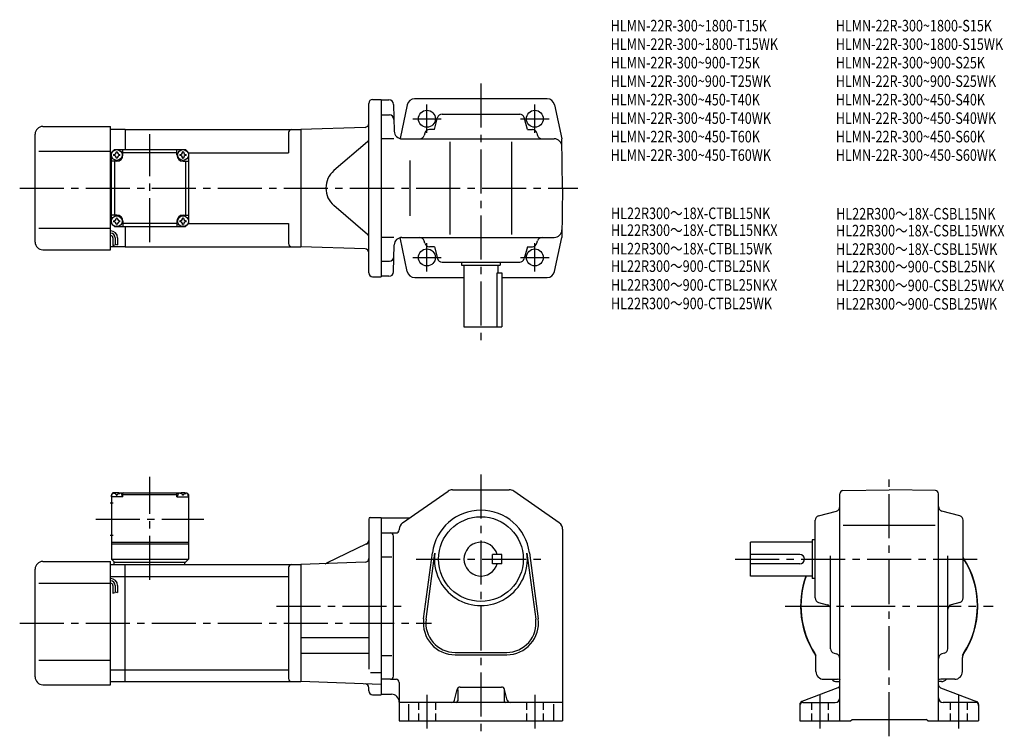
# Model space of a CAD drawing. Extents: x 59 to 698, y 62 to 527.
import ezdxf

# ---------------------------------------------------------------- set-up
doc = ezdxf.new("R2010")
doc.units = 0
doc.header["$LTSCALE"] = 3
doc.header["$MEASUREMENT"] = 0
for name, pattern in [('HIDDEN2', [4.7625, 3.175, -1.5875]), ('sekkei(A2)', [14.2875, 9.525, -1.5875, 1.5875, -1.5875]), ('sekkei_H', [2.38125, 1.5875, -0.79375])]:
    doc.linetypes.add(name, pattern=pattern)
doc.layers.get('0').update_dxf_attribs({"linetype": 'CONTINUOUS'})
for name, color, linetype in [('CENTER', 3, 'sekkei(A2)'), ('HIDS', 1, 'HIDDEN2'), ('HOJO', 4, 'CONTINUOUS'), ('TITLE_C', 4, 'CONTINUOUS')]:
    doc.layers.add(name, color=color, linetype=linetype)
doc.layers.add('TITLE', color=4, linetype='CONTINUOUS', plot=False)
doc.styles.get("Standard").update_dxf_attribs({"font": 'simplex.shx', "bigfont": 'extfont.shx'})

msp = doc.modelspace()

# ---------------------------------------------------------------- linework, layer by layer
for p, q in [((287.76, 475.02), (293.26, 475.02)), ((293.26, 475.02), (293.26, 360.02)), ((293.26, 474.77), (298.34, 474.77)), ((400.95, 475.52), (314.9, 475.52)), ((285.26, 362.52), (285.26, 472.52)), ((301.34, 471.85), (301.8, 454.39)), ((310.18, 471.55), (305.6, 449.67)), ((405.85, 471.55), (410.45, 449.52)), ((293.26, 465.02), (298.6, 465.02)), ((327.86, 455.52), (329.92, 463.29)), ((332.82, 465.52), (383.21, 465.52)), ((388.17, 455.52), (386.11, 463.29)), ((73.76, 457.52), (117.76, 457.52)), ((117.76, 377.52), (117.76, 457.52)), ((127.26, 455.52), (117.76, 455.52)), ((127.26, 455.52), (241.26, 455.52)), ((127.26, 455.52), (127.26, 442.52)), ((282.85, 456.97), (241.26, 455.52)), ((241.26, 455.52), (241.26, 379.52)), ((241.26, 455.52), (241.26, 379.52)), ((327.86, 455.52), (324.57, 455.52)), ((388.17, 455.52), (391.46, 455.52)), ((68.76, 382.52), (68.76, 452.52)), ((233.26, 453.52), (233.26, 440.52)), ((284.39, 447.63), (262.64, 428.89)), ((301.55, 449.52), (293.26, 449.52)), ((306.8, 449.52), (405.54, 449.52)), ((321.67, 453.29), (321.26, 451.75)), ((338.01, 387.52), (338.01, 447.52)), ((378.01, 387.52), (378.01, 447.52)), ((394.36, 453.29), (394.76, 451.75)), ((411.01, 417.52), (410.45, 449.52)), ((71.26, 441.52), (117.76, 441.52)), ((118.26, 440.52), (120.26, 442.52)), ((118.26, 440.52), (120.26, 442.52)), ((120.26, 442.52), (166.26, 442.52)), ((125.76, 439.02), (125.76, 442.52)), ((160.76, 439.02), (160.76, 442.52)), ((168.26, 440.52), (166.26, 442.52)), ((168.26, 440.52), (166.26, 442.52)), ((168.26, 440.52), (166.26, 442.52)), ((118.26, 440.52), (117.76, 440.52)), ((118.26, 394.52), (118.26, 440.52)), ((121.76, 435.02), (118.26, 435.02)), ((120.26, 435.02), (120.26, 400.02)), ((160.76, 440.52), (125.76, 440.52)), ((164.76, 435.02), (168.26, 435.02)), ((166.26, 435.02), (166.26, 400.02)), ((168.26, 440.52), (233.26, 440.52)), ((168.26, 440.52), (168.26, 394.52)), ((311.83, 435.52), (311.83, 399.52)), ((411.01, 417.52), (410.45, 385.52)), ((284.39, 387.42), (262.64, 406.16)), ((121.76, 400.02), (118.26, 400.02)), ((164.76, 400.02), (168.26, 400.02)), ((71.26, 391.52), (117.76, 391.52)), ((118.26, 394.52), (117.76, 394.52)), ((118.26, 394.52), (120.26, 392.52)), ((120.26, 392.52), (166.26, 392.52)), ((125.76, 396.02), (125.76, 392.52)), ((160.76, 394.52), (125.76, 394.52)), ((127.26, 392.52), (127.26, 379.52)), ((160.76, 396.02), (160.76, 392.52)), ((168.26, 394.52), (166.26, 392.52)), ((166.26, 392.52), (168.26, 394.52)), ((168.26, 394.52), (233.26, 394.52)), ((233.26, 394.52), (233.26, 381.52)), ((119.26, 385.25), (119.26, 380.24)), ((120.76, 385.25), (120.76, 380.75)), ((122.26, 385.25), (122.26, 380.75)), ((301.55, 385.52), (293.26, 385.52)), ((310.18, 363.5), (305.6, 385.38)), ((306.8, 385.52), (405.54, 385.52)), ((405.85, 363.5), (410.45, 385.52)), ((73.76, 377.52), (117.76, 377.52)), ((127.26, 379.52), (117.76, 379.52)), ((127.26, 379.52), (241.26, 379.52)), ((282.85, 378.07), (241.26, 379.52)), ((301.34, 363.19), (301.8, 380.65)), ((321.67, 381.75), (321.26, 383.29)), ((327.86, 379.52), (324.57, 379.52)), ((327.86, 379.52), (329.92, 371.75)), ((388.17, 379.52), (386.11, 371.75)), ((388.17, 379.52), (391.46, 379.52)), ((394.36, 381.75), (394.76, 383.29)), ((293.26, 370.02), (298.6, 370.02)), ((332.82, 369.52), (383.21, 369.52)), ((345.51, 369.52), (345.51, 367.52)), ((345.51, 367.52), (370.51, 367.52)), ((347.01, 367.52), (347.01, 327.52)), ((369.01, 367.52), (369.01, 362.52)), ((370.51, 369.52), (370.51, 367.52)), ((287.76, 360.02), (293.26, 360.02)), ((298.34, 360.27), (293.26, 360.27)), ((315.07, 359.52), (347.01, 359.52)), ((368.6, 327.52), (368.6, 362.52)), ((368.6, 362.52), (371.51, 362.52)), ((371.51, 362.52), (371.51, 327.52)), ((371.51, 359.52), (400.95, 359.52)), ((347.01, 327.52), (371.51, 327.52)), ((119.26, 219.72), (118.26, 218.72)), ((118.26, 218.72), (118.26, 176.72)), ((118.26, 217.22), (118.36, 218.34)), ((125.76, 217.22), (118.26, 217.22)), ((120.43, 219.72), (119.26, 219.72)), ((119.73, 219.37), (119.71, 219.58)), ((121.48, 218.3), (122.05, 218.3)), ((123.1, 219.72), (163.43, 219.72)), ((123.79, 219.37), (123.81, 219.58)), ((125.76, 219.22), (124.71, 219.22)), ((125.26, 217.22), (125.17, 218.34)), ((126.26, 219.72), (125.76, 219.22)), ((125.76, 217.22), (125.76, 219.22)), ((125.76, 218.72), (160.76, 218.72)), ((160.26, 219.72), (160.76, 219.22)), ((160.76, 219.22), (161.82, 219.22)), ((160.76, 217.22), (160.76, 219.22)), ((160.76, 217.22), (168.26, 217.22)), ((161.26, 217.22), (161.36, 218.34)), ((162.73, 219.37), (162.71, 219.58)), ((165.05, 218.3), (164.48, 218.3)), ((166.1, 219.72), (167.26, 219.72)), ((166.79, 219.37), (166.81, 219.58)), ((167.26, 219.72), (168.26, 218.72)), ((168.26, 217.22), (168.17, 218.34)), ((168.26, 218.72), (168.26, 176.72)), ((307.15, 200.21), (336.72, 220.82)), ((339.58, 221.72), (376.44, 221.72)), ((408.87, 200.21), (379.3, 220.82)), ((590.92, 71.72), (590.92, 219.19)), ((592.88, 221.19), (622.92, 221.72)), ((652.95, 221.19), (622.92, 221.72)), ((654.92, 71.72), (654.92, 219.19)), ((117.39, 213.22), (119.39, 213.22)), ((577.15, 204.81), (588.69, 207.88)), ((668.69, 204.81), (657.15, 207.88)), ((285.26, 202.72), (285.26, 105.31)), ((286.26, 203.72), (293.26, 203.72)), ((293.26, 203.72), (293.26, 88.72)), ((293.26, 203.47), (310.89, 203.47)), ((574.92, 151.53), (574.92, 201.91)), ((593.15, 198.72), (652.82, 198.72)), ((670.92, 151.53), (670.92, 201.91)), ((117.39, 192.22), (119.39, 192.22)), ((293.26, 193.72), (303.01, 193.72)), ((301.26, 100.72), (301.26, 191.72)), ((305.01, 196.11), (305.01, 195.72)), ((411.01, 196.11), (411.01, 71.72)), ((118.26, 187.72), (168.26, 187.72)), ((118.26, 186.72), (168.26, 186.72)), ((283.85, 186.54), (257.91, 174.01)), ((532.92, 165.72), (532.92, 187.72)), ((572.92, 187.72), (532.92, 187.72)), ((572.92, 189.22), (572.92, 164.22)), ((574.92, 189.22), (572.92, 189.22)), ((320.84, 137.93), (326.54, 180.89)), ((322.43, 137.72), (328.12, 180.68)), ((365.51, 173.72), (365.51, 179.72)), ((371.51, 179.72), (365.51, 179.72)), ((371.51, 173.72), (371.51, 179.72)), ((387.9, 180.68), (393.6, 137.72)), ((389.49, 180.89), (395.18, 137.93)), ((564.92, 179.72), (532.92, 179.72)), ((73.76, 175.22), (117.76, 175.22)), ((117.76, 95.22), (117.76, 175.22)), ((117.76, 173.22), (127.26, 173.22)), ((118.26, 176.72), (168.26, 176.72)), ((118.26, 176.72), (120.26, 174.72)), ((119.76, 174.72), (166.26, 174.72)), ((119.76, 174.72), (119.76, 173.22)), ((127.26, 173.22), (241.26, 173.22)), ((127.26, 97.22), (127.26, 173.22)), ((165.76, 174.72), (165.76, 173.22)), ((166.26, 174.72), (168.26, 176.72)), ((282.85, 174.67), (241.26, 173.22)), ((241.26, 173.22), (241.26, 97.22)), ((293.26, 178.18), (300.14, 178.18)), ((371.51, 173.72), (365.51, 173.72)), ((564.92, 173.72), (532.92, 173.72)), ((584.92, 118.52), (584.92, 178.79)), ((660.92, 118.52), (660.92, 178.79)), ((68.76, 100.22), (68.76, 170.22)), ((233.26, 171.22), (233.26, 99.22)), ((71.26, 161.22), (117.76, 161.22)), ((117.76, 165.47), (127.26, 165.47)), ((127.26, 165.47), (233.26, 165.47)), ((572.92, 165.72), (532.92, 165.72)), ((574.92, 164.22), (572.92, 164.22)), ((119.26, 159.59), (119.26, 154.57)), ((120.76, 159.59), (120.76, 155.09)), ((122.26, 159.59), (122.26, 155.09)), ((577.15, 148.63), (582.69, 147.15)), ((668.69, 148.63), (663.15, 147.15)), ((241.26, 125.82), (285.26, 125.82)), ((241.26, 115.62), (285.26, 115.62)), ((341.26, 116.22), (374.76, 116.22)), ((587.14, 115.62), (588.69, 115.21)), ((658.69, 115.62), (657.14, 115.21)), ((71.26, 111.22), (117.76, 111.22)), ((293.26, 114.26), (300.26, 114.26)), ((341.26, 114.62), (374.76, 114.62)), ((575.42, 103.72), (575.42, 112.77)), ((670.42, 103.72), (670.42, 112.77)), ((117.76, 104.97), (127.26, 104.97)), ((127.26, 104.97), (233.26, 104.97)), ((286.39, 103.06), (293.26, 103.06)), ((117.76, 97.22), (127.26, 97.22)), ((127.26, 97.22), (241.26, 97.22)), ((293.26, 95.4), (241.26, 97.22)), ((299.26, 98.72), (293.26, 98.72)), ((299.26, 98.72), (303.01, 98.72)), ((305.01, 96.72), (305.01, 71.72)), ((580.42, 98.72), (589.45, 98.72)), ((588.92, 97.22), (590.92, 97.22)), ((656.92, 97.22), (654.92, 97.22)), ((665.42, 98.72), (656.37, 98.72)), ((73.76, 95.22), (117.76, 95.22)), ((285.26, 91.22), (285.26, 93.27)), ((340.89, 85.23), (342.63, 92.2)), ((343.01, 92.09), (343.01, 84.72)), ((344.57, 93.72), (371.45, 93.72)), ((373.01, 92.28), (373.01, 84.72)), ((375.13, 85.23), (373.39, 92.2)), ((589.64, 93.22), (566.2, 84.21)), ((656.2, 93.22), (679.64, 84.21)), ((287.76, 88.72), (293.26, 88.72)), ((293.26, 88.97), (300.01, 88.97)), ((411.01, 83.72), (305.01, 83.72)), ((566.92, 83.72), (587.92, 83.72)), ((678.92, 83.72), (657.92, 83.72)), ((311.01, 82.66), (311.01, 71.72)), ((405.01, 82.66), (405.01, 71.72)), ((564.92, 82.34), (564.92, 71.72)), ((680.92, 82.34), (680.92, 71.72)), ((305.01, 71.72), (411.01, 71.72)), ((564.92, 71.72), (597.92, 71.72)), ((597.92, 71.72), (598.92, 72.72)), ((598.92, 72.72), (646.92, 72.72)), ((647.92, 71.72), (646.92, 72.72)), ((647.92, 71.72), (680.92, 71.72))]:
    msp.add_line(p, q)
for centre, radius in [((323.01, 462.52), 5.5), ((393.01, 462.52), 5.5), ((393.01, 462.52), 5.5), ((121.76, 439.02), 3.5), ((164.76, 439.02), 3.5), ((121.76, 396.02), 3.5), ((164.76, 396.02), 3.5), ((323.01, 372.52), 5.5), ((393.01, 372.52), 5.5), ((358.01, 176.72), 27.5)]:
    msp.add_circle(centre, radius)
for centre, radius, start, end in [((287.76, 472.52), 2.5, 90, 180), ((298.34, 471.77), 3, 1.5, 90), ((315.07, 470.52), 5, 90, 168.1794), ((400.95, 470.52), 5, 11.8206, 90), ((298.6, 462.02), 3, 1.5, 90), ((332.82, 462.52), 3, 90, 165.12431), ((383.21, 462.52), 3, 14.87567, 90), ((73.76, 452.52), 5, 90, 180), ((235.26, 453.52), 2, 90, 180), ((282.76, 459.47), 2.5, 272, 0), ((306.8, 454.52), 5, 181.5, 270), ((324.57, 452.52), 3, 90, 165.12431), ((391.46, 452.52), 3, 14.87567, 90), ((282.76, 449.52), 2.5, 310.74763, 0), ((318.36, 452.52), 3, 270, 345.12432), ((397.66, 452.52), 3, 194.87569, 270), ((405.54, 444.52), 5, 1, 90), ((119.73, 441.05), 1.74, 269.99869, 0.00131), ((121.76, 439.02), 2.05, 90, 98.06196), ((121.76, 439.02), 2.05, 81.93804, 90), ((123.79, 441.05), 1.74, 179.99869, 270.00131), ((162.73, 441.05), 1.74, 269.99869, 0.00131), ((164.76, 439.02), 2.05, 90, 98.06196), ((164.76, 439.02), 2.05, 81.93804, 90), ((166.79, 441.05), 1.74, 179.99869, 270.00131), ((121.76, 439.02), 2.05, 171.93804, 180), ((121.76, 439.02), 2.05, 180, 188.06196), ((119.73, 436.99), 1.74, 359.99869, 90.00131), ((121.76, 439.02), 2.05, 261.93804, 270), ((121.76, 439.02), 4, 270, 0), ((121.76, 439.02), 2.05, 270, 278.06196), ((123.79, 436.99), 1.74, 89.99869, 180.00131), ((121.76, 439.02), 2.05, 0, 8.06196), ((121.76, 439.02), 2.05, 351.93804, 0), ((164.76, 439.02), 4, 180, 270), ((164.76, 439.02), 2.05, 171.93804, 180), ((164.76, 439.02), 2.05, 180, 188.06196), ((162.73, 436.99), 1.74, 359.99869, 90.00131), ((164.76, 439.02), 2.05, 261.93804, 270), ((164.76, 439.02), 2.05, 270, 278.06196), ((166.79, 436.99), 1.74, 89.99869, 180.00131), ((164.76, 439.02), 2.05, 0, 8.06196), ((164.76, 439.02), 2.05, 351.93804, 0), ((272.43, 417.52), 15, 130.74762, 229.25238), ((121.76, 396.02), 2.05, 171.93804, 180), ((119.73, 398.05), 1.74, 269.99869, 0.00131), ((121.76, 396.02), 2.05, 90, 98.06196), ((121.76, 396.02), 4, 0, 90), ((121.76, 396.02), 2.05, 81.93804, 90), ((123.79, 398.05), 1.74, 179.99869, 270.00131), ((121.76, 396.02), 2.05, 0, 8.06196), ((164.76, 396.02), 4, 90, 180), ((164.76, 396.02), 2.05, 171.93804, 180), ((162.73, 398.05), 1.74, 269.99869, 0.00131), ((164.76, 396.02), 2.05, 90, 98.06196), ((164.76, 396.02), 2.05, 81.93804, 90), ((166.79, 398.05), 1.74, 179.99869, 270.00131), ((164.76, 396.02), 2.05, 0, 8.06196), ((117.76, 385.25), 4.5, 0, 90), ((121.76, 396.02), 2.05, 180, 188.06196), ((119.73, 393.99), 1.74, 359.99869, 90.00131), ((121.76, 396.02), 2.05, 261.93804, 270), ((121.76, 396.02), 2.05, 270, 278.06196), ((123.79, 393.99), 1.74, 89.99869, 180.00131), ((121.76, 396.02), 2.05, 351.93804, 0), ((164.76, 396.02), 2.05, 180, 188.06196), ((162.73, 393.99), 1.74, 359.99869, 90.00131), ((164.76, 396.02), 2.05, 261.93804, 270), ((164.76, 396.02), 2.05, 270, 278.06196), ((166.79, 393.99), 1.74, 89.99869, 180.00131), ((164.76, 396.02), 2.05, 351.93804, 0), ((405.54, 390.52), 5, 270, 359), ((117.76, 385.25), 3, 0, 90), ((117.76, 385.25), 1.5, 0, 90), ((282.76, 385.52), 2.5, 0, 49.25237), ((306.8, 380.52), 5, 90, 178.5), ((318.36, 382.52), 3, 14.87568, 90), ((397.66, 382.52), 3, 90, 165.12431), ((73.76, 382.52), 5, 180, 270), ((235.26, 381.52), 2, 180, 270), ((282.76, 375.57), 2.5, 0, 88), ((324.57, 382.52), 3, 194.87569, 270), ((391.46, 382.52), 3, 270, 345.12433), ((298.6, 373.02), 3, 270, 358.5), ((332.82, 372.52), 3, 194.87569, 270), ((383.21, 372.52), 3, 270, 345.12433), ((287.76, 362.52), 2.5, 180, 270), ((298.34, 363.27), 3, 270, 358.5), ((315.07, 364.52), 5, 191.8206, 270), ((400.95, 364.52), 5, 270, 348.1794), ((119.66, 218.22), 1.3, 105.88085, 175), ((121.76, 210.82), 9, 74.11915, 105.88085), ((123.87, 218.22), 1.3, 5, 74.11915), ((162.66, 218.22), 1.3, 105.88085, 175), ((164.76, 210.82), 9, 74.11915, 105.88085), ((166.87, 218.22), 1.3, 5, 74.11915), ((339.58, 216.72), 5, 90, 124.8756), ((376.44, 216.72), 5, 55.12481, 90), ((592.92, 219.19), 2, 91.00058, 180), ((652.92, 219.19), 2, 0, 89.00052), ((358.01, 176.72), 31.75, 7.5527, 172.4474), ((577.92, 201.91), 3, 104.8761, 180), ((587.92, 210.78), 3, 284.87585, 0), ((657.92, 210.78), 3, 180, 255.1246), ((667.92, 201.91), 3, 0, 75.12441), ((286.26, 202.72), 1, 90, 180), ((310.01, 196.11), 5, 124.8757, 180), ((310.89, 206.47), 3, 270, 304.8754), ((406.01, 196.11), 5, 0, 55.12485), ((299.26, 191.72), 2, 0, 90), ((303.01, 195.72), 2, 270, 0), ((282.76, 188.79), 2.5, 295.76932, 0), ((358.01, 176.72), 11, 15.8266, 344.1734), ((358.01, 176.72), 30.15, 172.4474, 7.5527), ((564.92, 176.72), 3, 270, 90), ((73.76, 170.22), 5, 90, 180), ((235.26, 171.22), 2, 90, 180), ((256.82, 176.26), 2.5, 272, 295.76932), ((282.76, 177.17), 2.5, 272, 0), ((622.92, 146.22), 57.5, 326.00288, 33.40679), ((622.92, 146.22), 57.25, 327.49811, 33.02552), ((117.76, 159.59), 4.5, 0, 90), ((117.76, 159.59), 3, 0, 90), ((117.76, 159.59), 1.5, 0, 90), ((622.92, 146.22), 57.5, 160.1761, 213.99713), ((622.92, 146.22), 57.25, 160.08591, 212.50191), ((577.92, 151.53), 3, 180, 255.1246), ((581.92, 144.25), 3, 0, 75.1245), ((663.92, 144.25), 3, 104.8761, 180), ((667.92, 151.53), 3, 284.87579, 0), ((341.26, 135.22), 20.6, 172.4474, 270), ((341.26, 135.22), 19, 172.4476, 270), ((374.76, 135.22), 20.6, 270, 7.5527), ((374.76, 135.22), 19, 270, 7.5527), ((570.42, 112.77), 5, 0, 32.49969), ((587.92, 118.52), 3, 180, 255.069), ((587.92, 112.31), 3, 0, 75.06878), ((657.92, 112.31), 3, 104.9318, 180), ((657.92, 118.52), 3, 284.93158, 0), ((675.42, 112.77), 5, 147.49831, 180), ((580.42, 103.72), 5, 180, 270), ((665.42, 103.72), 5, 270, 0), ((73.76, 100.22), 5, 180, 270), ((235.26, 99.22), 2, 180, 270), ((299.26, 100.72), 2, 270, 0), ((303.01, 96.72), 2, 0, 90), ((588.92, 101.22), 4, 218.646, 270), ((589.47, 93.72), 5, 73.92828, 90.23046), ((622.92, 146.22), 57.5, 236.00282, 236.1844), ((622.92, 146.22), 57.5, 303.81558, 303.99716), ((656.37, 93.72), 5, 90, 106.0718), ((656.92, 101.22), 4, 270, 322.31101), ((282.76, 93.27), 2.5, 0, 88), ((287.76, 91.22), 2.5, 180, 270), ((344.57, 91.72), 2, 90, 165.9639), ((371.45, 91.72), 2, 14.03644, 90), ((588.92, 95.09), 2, 291.03781, 0), ((656.92, 95.09), 2, 180, 248.9628), ((300.01, 83.97), 5, 0, 90), ((338.95, 85.72), 2, 270, 345.96371), ((342.01, 84.72), 1, 270, 0), ((374.01, 84.72), 1, 180, 270), ((377.07, 85.72), 2, 194.03619, 270), ((566.92, 82.34), 2, 111.0379, 180), ((566.92, 81.72), 2, 90, 180), ((587.92, 86.72), 3, 270, 0), ((657.92, 86.72), 3, 180, 270), ((678.92, 81.72), 2, 0, 90), ((678.92, 82.34), 2, 0, 68.96265)]:
    msp.add_arc(centre, radius, start, end)
for points in [[(121.48, 218.3), (121.45, 218.46), (121.4, 218.81), (120.97, 219.23), (120.36, 219.45), (119.94, 219.38), (119.73, 219.37)], [(122.05, 218.3), (122.07, 218.46), (122.12, 218.81), (122.56, 219.23), (123.17, 219.45), (123.59, 219.38), (123.79, 219.37)], [(164.48, 218.3), (164.45, 218.46), (164.4, 218.81), (163.97, 219.23), (163.36, 219.45), (162.94, 219.38), (162.73, 219.37)], [(165.05, 218.3), (165.07, 218.46), (165.12, 218.81), (165.56, 219.23), (166.17, 219.45), (166.59, 219.38), (166.79, 219.37)]]:
    msp.add_open_spline(points, degree=3, knots=[0, 0, 0, 0, 0.460136, 1.049887, 1.713743, 2.320348, 2.320348, 2.320348, 2.320348])
at = {"layer": 'CENTER'}
for p, q in [((358.01, 485.52), (358.01, 317.52)), ((323.01, 453.31), (323.01, 471.74)), ((393.01, 453.31), (393.01, 471.74)), ((313.8, 462.52), (332.23, 462.52)), ((383.8, 462.52), (402.23, 462.52)), ((143.26, 382.48), (143.26, 452.57)), ((58.76, 417.52), (421.01, 417.52)), ((323.01, 363.31), (323.01, 381.74)), ((393.01, 363.31), (393.01, 381.74)), ((313.8, 372.52), (332.23, 372.52)), ((383.8, 372.52), (402.23, 372.52)), ((143.26, 163.33), (143.26, 230.11)), ((358.01, 231.72), (358.01, 61.72)), ((622.92, 61.72), (622.92, 231.72)), ((108.22, 202.72), (178.31, 202.72)), ((315.99, 176.72), (400.04, 176.72)), ((522.92, 176.72), (681.66, 176.72)), ((225.43, 146.22), (306.23, 146.22)), ((555.42, 146.22), (690.42, 146.22)), ((58.76, 135.22), (326.01, 135.22)), ((323.01, 88.72), (323.01, 66.72)), ((393.01, 88.72), (393.01, 66.72)), ((577.92, 88.72), (577.92, 66.72)), ((667.92, 88.72), (667.92, 66.72))]:
    msp.add_line(p, q, dxfattribs=at)
at = {"layer": 'HIDS', "linetype": 'sekkei_H'}
for p, q in [((317.51, 83.72), (317.51, 71.72)), ((328.51, 83.72), (328.51, 71.72)), ((387.51, 83.72), (387.51, 71.72)), ((398.51, 83.72), (398.51, 71.72)), ((572.42, 83.72), (572.42, 71.72)), ((583.42, 83.72), (583.42, 71.72)), ((662.42, 83.72), (662.42, 71.72)), ((673.42, 83.72), (673.42, 71.72))]:
    msp.add_line(p, q, dxfattribs=at)
at = {"layer": 'HOJO'}
for p, q in [((119.26, 380.25), (120.76, 380.75)), ((120.76, 381.25), (122.26, 380.75)), ((119.26, 154.59), (120.76, 155.09)), ((120.76, 155.59), (122.26, 155.09))]:
    msp.add_line(p, q, dxfattribs=at)

# ---------------------------------------------------------------- texts
at = {"layer": 'TITLE', "width": 0.8}
for s, p in [('HLMN-22R-300~1800-T15K', (442.18, 519.21)), ('HLMN-22R-300~1800-S15K', (588.27, 519.21)), ('HLMN-22R-300~1800-T15WK', (442.18, 507.21)), ('HLMN-22R-300~1800-S15WK', (588.27, 507.21)), ('HLMN-22R-300~900-T25K', (442.18, 495.21)), ('HLMN-22R-300~900-S25K', (588.27, 495.21)), ('HLMN-22R-300~900-T25WK', (442.18, 483.21)), ('HLMN-22R-300~900-S25WK', (588.27, 483.21)), ('HLMN-22R-300~450-T40K', (442.18, 471.21)), ('HLMN-22R-300~450-S40K', (588.27, 471.21)), ('HLMN-22R-300~450-T40WK', (442.18, 459.21)), ('HLMN-22R-300~450-S40WK', (588.27, 459.21)), ('HLMN-22R-300~450-T60K', (442.18, 447.21)), ('HLMN-22R-300~450-S60K', (588.27, 447.21)), ('HLMN-22R-300~450-T60WK', (442.18, 435.21)), ('HLMN-22R-300~450-S60WK', (588.27, 435.21))]:
    msp.add_text(s, height=7.5, dxfattribs=at).set_placement(p)
at = {"layer": 'TITLE_C', "width": 0.8}
for s, p in [('HL22R300～18X-CTBL15NK', (442.42, 397.42)), ('HL22R300～18X-CSBL15NK', (588.51, 397.14)), ('HL22R300～18X-CTBL15NKX', (442.42, 386.47)), ('HL22R300～18X-CSBL15WKX', (588.45, 386.19)), ('HL22R300～18X-CTBL15WK', (442.42, 374.47)), ('HL22R300～18X-CSBL15WK', (588.45, 374.19)), ('HL22R300～900-CTBL25NK', (442.42, 363.14)), ('HL22R300～900-CSBL25NK', (588.45, 362.86)), ('HL22R300～900-CTBL25NKX', (442.42, 350.92)), ('HL22R300～900-CSBL25WKX', (588.45, 350.64)), ('HL22R300～900-CTBL25WK', (442.42, 338.92)), ('HL22R300～900-CSBL25WK', (588.45, 338.64))]:
    msp.add_text(s, height=7.5, dxfattribs=at).set_placement(p)

doc.saveas('drawing.dxf')
